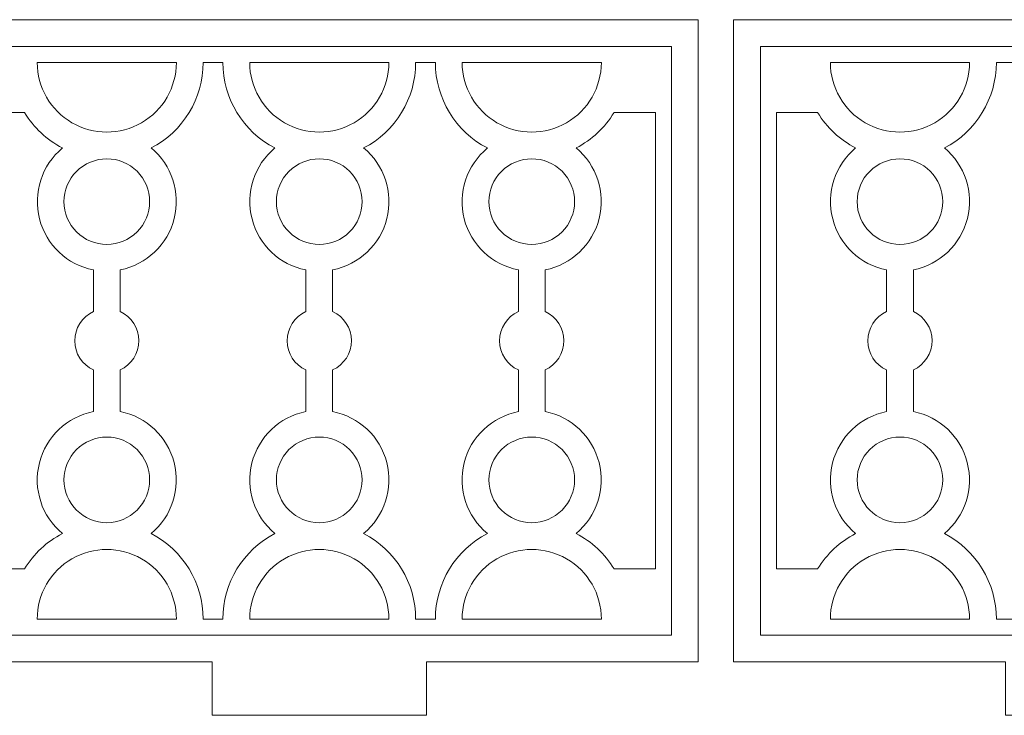
# Model space of a CAD drawing. Units: centimetres. Extents: x -257 to 280, y 91 to 250.
# Drawn here: x 87 to 92, y 194 to 198 of the extents above; entities that cross this region are included whole.
import ezdxf

# ---------------------------------------------------------------- set-up
doc = ezdxf.new("R2010")
doc.units = ezdxf.units.CM
doc.header["$MEASUREMENT"] = 0
doc.layers.add('S6', color=7, linetype='Continuous')

msp = doc.modelspace()

# ---------------------------------------------------------------- linework, layer by layer
at = {"layer": 'S6', "color": 1, "lineweight": 9}
for points, knots in [([(87.58953, 194.53738), (87.58953, 194.53738), (86.07867, 194.53738), (86.07867, 194.53738), (86.07867, 194.53738), (86.07867, 194.53738), (86.07867, 198.10793), (86.07867, 198.10793), (86.07867, 198.10793), (86.07867, 198.10793), (90.29049, 198.10793), (90.29049, 198.10793), (90.29049, 198.10793), (90.29049, 198.10793), (90.29049, 194.53738), (90.29049, 194.53738), (90.29049, 194.53738), (90.29049, 194.53738), (88.77962, 194.53738), (88.77962, 194.53738), (88.77962, 194.53738), (88.77962, 194.53738), (88.77962, 194.23993), (88.77962, 194.23993), (88.77962, 194.23993), (88.77962, 194.23993), (87.58953, 194.23993), (87.58953, 194.23993), (87.58953, 194.23993), (87.58953, 194.23993), (87.58953, 194.53738), (87.58953, 194.53738)], [0, 0, 0, 0, 0.1111111, 0.1111111, 0.1111111, 0.1111111, 0.2222222, 0.2222222, 0.2222222, 0.2222222, 0.3333333, 0.3333333, 0.3333333, 0.3333333, 0.4444444, 0.4444444, 0.4444444, 0.4444444, 0.5555556, 0.5555556, 0.5555556, 0.5555556, 0.6666667, 0.6666667, 0.6666667, 0.6666667, 0.7777778, 0.7777778, 0.7777778, 0.7777778, 1, 1, 1, 1]), ([(91.99791, 194.53738), (91.99791, 194.53738), (90.48719, 194.53738), (90.48719, 194.53738), (90.48719, 194.53738), (90.48719, 194.53738), (90.48719, 198.10793), (90.48719, 198.10793), (90.48719, 198.10793), (90.48719, 198.10793), (94.69886, 198.10793), (94.69886, 198.10793), (94.69886, 198.10793), (94.69886, 198.10793), (94.69886, 194.53738), (94.69886, 194.53738), (94.69886, 194.53738), (94.69886, 194.53738), (93.18814, 194.53738), (93.18814, 194.53738), (93.18814, 194.53738), (93.18814, 194.53738), (93.18814, 194.23993), (93.18814, 194.23993), (93.18814, 194.23993), (93.18814, 194.23993), (91.99791, 194.23993), (91.99791, 194.23993), (91.99791, 194.23993), (91.99791, 194.23993), (91.99791, 194.53738), (91.99791, 194.53738)], [0, 0, 0, 0, 0.1111111, 0.1111111, 0.1111111, 0.1111111, 0.2222222, 0.2222222, 0.2222222, 0.2222222, 0.3333333, 0.3333333, 0.3333333, 0.3333333, 0.4444444, 0.4444444, 0.4444444, 0.4444444, 0.5555556, 0.5555556, 0.5555556, 0.5555556, 0.6666667, 0.6666667, 0.6666667, 0.6666667, 0.7777778, 0.7777778, 0.7777778, 0.7777778, 1, 1, 1, 1]), ([(86.61677, 197.86991), (86.61677, 197.86991), (87.3904, 197.86991), (87.3904, 197.86991), (87.3904, 197.86991), (87.3904, 197.73183), (87.31674, 197.60401), (87.197, 197.5349), (87.197, 197.5349), (87.0774, 197.46593), (86.92992, 197.46593), (86.81018, 197.5349), (86.81018, 197.5349), (86.69059, 197.60401), (86.61677, 197.73183), (86.61677, 197.86991)], [0, 0, 0, 0, 0.2, 0.2, 0.2, 0.2, 0.4, 0.4, 0.4, 0.4, 0.6, 0.6, 0.6, 0.6, 1, 1, 1, 1]), ([(87.64897, 194.77539), (87.64897, 194.77539), (87.5392, 194.77539), (87.5392, 194.77539), (87.5392, 194.77539), (87.5392, 194.97555), (87.42782, 195.15883), (87.25012, 195.25099), (87.25012, 195.25099), (87.36531, 195.34666), (87.41491, 195.50016), (87.37764, 195.64514), (87.37764, 195.64514), (87.34036, 195.79012), (87.22502, 195.90033), (87.07799, 195.92865), (87.07799, 195.92865), (87.07799, 195.92865), (87.07799, 196.16035), (87.07799, 196.16035), (87.07799, 196.16035), (87.14153, 196.1897), (87.18203, 196.25339), (87.18188, 196.32324), (87.18188, 196.32324), (87.18159, 196.39309), (87.14167, 196.45604), (87.07799, 196.48495), (87.07799, 196.48495), (87.07799, 196.48495), (87.07799, 196.7168), (87.07799, 196.7168), (87.07799, 196.7168), (87.22488, 196.74601), (87.34169, 196.85709), (87.37822, 197.00237), (87.37822, 197.00237), (87.41462, 197.1475), (87.36575, 197.29937), (87.25012, 197.39446), (87.25012, 197.39446), (87.42782, 197.48662), (87.53935, 197.66975), (87.5392, 197.86991), (87.5392, 197.86991), (87.5392, 197.86991), (87.64897, 197.86991), (87.64897, 197.86991), (87.64897, 197.86991), (87.64911, 197.66975), (87.76034, 197.48647), (87.93805, 197.39446), (87.93805, 197.39446), (87.823, 197.29879), (87.7734, 197.14529), (87.81068, 197.00031), (87.81068, 197.00031), (87.8478, 196.85518), (87.96314, 196.74513), (88.11018, 196.7168), (88.11018, 196.7168), (88.11018, 196.7168), (88.11018, 196.48495), (88.11018, 196.48495), (88.11018, 196.48495), (88.04679, 196.45575), (88.00614, 196.39206), (88.00643, 196.32221), (88.00643, 196.32221), (88.00658, 196.25222), (88.04664, 196.18941), (88.11018, 196.16035), (88.11018, 196.16035), (88.11018, 196.16035), (88.11018, 195.92865), (88.11018, 195.92865), (88.11018, 195.92865), (87.96344, 195.89945), (87.84648, 195.78821), (87.81009, 195.64309), (87.81009, 195.64309), (87.7737, 195.49781), (87.82242, 195.34608), (87.93805, 195.25099), (87.93805, 195.25099), (87.76049, 195.15883), (87.64897, 194.97555), (87.64897, 194.77539)], [0, 0, 0, 0, 0.0434783, 0.0434783, 0.0434783, 0.0434783, 0.0869565, 0.0869565, 0.0869565, 0.0869565, 0.1304348, 0.1304348, 0.1304348, 0.1304348, 0.173913, 0.173913, 0.173913, 0.173913, 0.2173913, 0.2173913, 0.2173913, 0.2173913, 0.2608696, 0.2608696, 0.2608696, 0.2608696, 0.3043478, 0.3043478, 0.3043478, 0.3043478, 0.3478261, 0.3478261, 0.3478261, 0.3478261, 0.3913043, 0.3913043, 0.3913043, 0.3913043, 0.4347826, 0.4347826, 0.4347826, 0.4347826, 0.4782609, 0.4782609, 0.4782609, 0.4782609, 0.5217391, 0.5217391, 0.5217391, 0.5217391, 0.5652174, 0.5652174, 0.5652174, 0.5652174, 0.6086957, 0.6086957, 0.6086957, 0.6086957, 0.6521739, 0.6521739, 0.6521739, 0.6521739, 0.6956522, 0.6956522, 0.6956522, 0.6956522, 0.7391304, 0.7391304, 0.7391304, 0.7391304, 0.7826087, 0.7826087, 0.7826087, 0.7826087, 0.826087, 0.826087, 0.826087, 0.826087, 0.8695652, 0.8695652, 0.8695652, 0.8695652, 0.9130435, 0.9130435, 0.9130435, 0.9130435, 1, 1, 1, 1]), ([(87.79776, 197.86991), (87.79776, 197.86991), (88.57139, 197.86991), (88.57139, 197.86991), (88.57139, 197.86991), (88.57139, 197.73183), (88.49773, 197.60401), (88.37798, 197.5349), (88.37798, 197.5349), (88.25839, 197.46593), (88.11091, 197.46593), (87.99117, 197.5349), (87.99117, 197.5349), (87.87157, 197.60401), (87.79776, 197.73183), (87.79776, 197.86991)], [0, 0, 0, 0, 0.2, 0.2, 0.2, 0.2, 0.4, 0.4, 0.4, 0.4, 0.6, 0.6, 0.6, 0.6, 1, 1, 1, 1]), ([(88.72019, 194.77539), (88.72019, 194.77539), (88.82995, 194.77539), (88.82995, 194.77539), (88.82995, 194.77539), (88.82995, 194.9754), (88.94148, 195.15883), (89.11904, 195.25099), (89.11904, 195.25099), (89.0037, 195.34578), (88.95336, 195.49854), (88.98961, 195.64338), (88.98961, 195.64338), (89.026, 195.78821), (89.14472, 195.89959), (89.29117, 195.92865), (89.29117, 195.92865), (89.29117, 195.92865), (89.29117, 196.16035), (89.29117, 196.16035), (89.29117, 196.16035), (89.22763, 196.18926), (89.18683, 196.25251), (89.18669, 196.32221), (89.18669, 196.32221), (89.18639, 196.39192), (89.22792, 196.45575), (89.29117, 196.48495), (89.29117, 196.48495), (89.29117, 196.48495), (89.29117, 196.7168), (89.29117, 196.7168), (89.29117, 196.7168), (89.14457, 196.74498), (89.02732, 196.85533), (88.9902, 196.99987), (88.9902, 196.99987), (88.95307, 197.14456), (89.00428, 197.29893), (89.11904, 197.39446), (89.11904, 197.39446), (88.94148, 197.48647), (88.82995, 197.67005), (88.82995, 197.86991), (88.82995, 197.86991), (88.82995, 197.86991), (88.72019, 197.86991), (88.72019, 197.86991), (88.72019, 197.86991), (88.72019, 197.67005), (88.60852, 197.48647), (88.43111, 197.39446), (88.43111, 197.39446), (88.54645, 197.29967), (88.59678, 197.14691), (88.56039, 197.00207), (88.56039, 197.00207), (88.52414, 196.85724), (88.40543, 196.74586), (88.25898, 196.7168), (88.25898, 196.7168), (88.25898, 196.7168), (88.25898, 196.48495), (88.25898, 196.48495), (88.25898, 196.48495), (88.32237, 196.45619), (88.36331, 196.39294), (88.36346, 196.32324), (88.36346, 196.32324), (88.3636, 196.25354), (88.32222, 196.1897), (88.25898, 196.16035), (88.25898, 196.16035), (88.25898, 196.16035), (88.25898, 195.92865), (88.25898, 195.92865), (88.25898, 195.92865), (88.40557, 195.90033), (88.52282, 195.79012), (88.55995, 195.64558), (88.55995, 195.64558), (88.59707, 195.50089), (88.54586, 195.34637), (88.43111, 195.25099), (88.43111, 195.25099), (88.60866, 195.15898), (88.72019, 194.9754), (88.72019, 194.77539)], [0, 0, 0, 0, 0.0434783, 0.0434783, 0.0434783, 0.0434783, 0.0869565, 0.0869565, 0.0869565, 0.0869565, 0.1304348, 0.1304348, 0.1304348, 0.1304348, 0.173913, 0.173913, 0.173913, 0.173913, 0.2173913, 0.2173913, 0.2173913, 0.2173913, 0.2608696, 0.2608696, 0.2608696, 0.2608696, 0.3043478, 0.3043478, 0.3043478, 0.3043478, 0.3478261, 0.3478261, 0.3478261, 0.3478261, 0.3913043, 0.3913043, 0.3913043, 0.3913043, 0.4347826, 0.4347826, 0.4347826, 0.4347826, 0.4782609, 0.4782609, 0.4782609, 0.4782609, 0.5217391, 0.5217391, 0.5217391, 0.5217391, 0.5652174, 0.5652174, 0.5652174, 0.5652174, 0.6086957, 0.6086957, 0.6086957, 0.6086957, 0.6521739, 0.6521739, 0.6521739, 0.6521739, 0.6956522, 0.6956522, 0.6956522, 0.6956522, 0.7391304, 0.7391304, 0.7391304, 0.7391304, 0.7826087, 0.7826087, 0.7826087, 0.7826087, 0.826087, 0.826087, 0.826087, 0.826087, 0.8695652, 0.8695652, 0.8695652, 0.8695652, 0.9130435, 0.9130435, 0.9130435, 0.9130435, 1, 1, 1, 1]), ([(88.97875, 197.86991), (88.97875, 197.86991), (89.75238, 197.86991), (89.75238, 197.86991), (89.75238, 197.86991), (89.75238, 197.73183), (89.67857, 197.60401), (89.55897, 197.5349), (89.55897, 197.5349), (89.43923, 197.46593), (89.29175, 197.46593), (89.17216, 197.5349), (89.17216, 197.5349), (89.05242, 197.60401), (88.97875, 197.73183), (88.97875, 197.86991)], [0, 0, 0, 0, 0.2, 0.2, 0.2, 0.2, 0.4, 0.4, 0.4, 0.4, 0.6, 0.6, 0.6, 0.6, 1, 1, 1, 1]), ([(91.02529, 197.86991), (91.02529, 197.86991), (91.79892, 197.86991), (91.79892, 197.86991), (91.79892, 197.86991), (91.79892, 197.73183), (91.72526, 197.60401), (91.60552, 197.5349), (91.60552, 197.5349), (91.48577, 197.46593), (91.33844, 197.46593), (91.2187, 197.5349), (91.2187, 197.5349), (91.09896, 197.60401), (91.02529, 197.73183), (91.02529, 197.86991)], [0, 0, 0, 0, 0.2, 0.2, 0.2, 0.2, 0.4, 0.4, 0.4, 0.4, 0.6, 0.6, 0.6, 0.6, 1, 1, 1, 1]), ([(92.05749, 194.77539), (92.05749, 194.77539), (91.94772, 194.77539), (91.94772, 194.77539), (91.94772, 194.77539), (91.94757, 194.97555), (91.83634, 195.15883), (91.65864, 195.25099), (91.65864, 195.25099), (91.77368, 195.34666), (91.82328, 195.50016), (91.78601, 195.64514), (91.78601, 195.64514), (91.74888, 195.79012), (91.63354, 195.90033), (91.48651, 195.92865), (91.48651, 195.92865), (91.48651, 195.92865), (91.48651, 196.16035), (91.48651, 196.16035), (91.48651, 196.16035), (91.5499, 196.1897), (91.59055, 196.25339), (91.59026, 196.32324), (91.59026, 196.32324), (91.59011, 196.39309), (91.55005, 196.45604), (91.48651, 196.48495), (91.48651, 196.48495), (91.48651, 196.48495), (91.48651, 196.7168), (91.48651, 196.7168), (91.48651, 196.7168), (91.63325, 196.74601), (91.75021, 196.85709), (91.7866, 197.00237), (91.7866, 197.00237), (91.82299, 197.1475), (91.77427, 197.29937), (91.65864, 197.39446), (91.65864, 197.39446), (91.8362, 197.48662), (91.94772, 197.66975), (91.94772, 197.86991), (91.94772, 197.86991), (91.94772, 197.86991), (92.05749, 197.86991), (92.05749, 197.86991), (92.05749, 197.86991), (92.05749, 197.66975), (92.16886, 197.48647), (92.34657, 197.39446), (92.34657, 197.39446), (92.23138, 197.29879), (92.18178, 197.14529), (92.21905, 197.00031), (92.21905, 197.00031), (92.25632, 196.85518), (92.37166, 196.74513), (92.5187, 196.7168), (92.5187, 196.7168), (92.5187, 196.7168), (92.5187, 196.48495), (92.5187, 196.48495), (92.5187, 196.48495), (92.45516, 196.45575), (92.41466, 196.39206), (92.4148, 196.32221), (92.4148, 196.32221), (92.4151, 196.25222), (92.45501, 196.18941), (92.5187, 196.16035), (92.5187, 196.16035), (92.5187, 196.16035), (92.5187, 195.92865), (92.5187, 195.92865), (92.5187, 195.92865), (92.37181, 195.89945), (92.255, 195.78821), (92.21846, 195.64309), (92.21846, 195.64309), (92.18207, 195.49781), (92.23094, 195.34608), (92.34657, 195.25099), (92.34657, 195.25099), (92.16886, 195.15883), (92.05734, 194.97555), (92.05749, 194.77539)], [0, 0, 0, 0, 0.0434783, 0.0434783, 0.0434783, 0.0434783, 0.0869565, 0.0869565, 0.0869565, 0.0869565, 0.1304348, 0.1304348, 0.1304348, 0.1304348, 0.173913, 0.173913, 0.173913, 0.173913, 0.2173913, 0.2173913, 0.2173913, 0.2173913, 0.2608696, 0.2608696, 0.2608696, 0.2608696, 0.3043478, 0.3043478, 0.3043478, 0.3043478, 0.3478261, 0.3478261, 0.3478261, 0.3478261, 0.3913043, 0.3913043, 0.3913043, 0.3913043, 0.4347826, 0.4347826, 0.4347826, 0.4347826, 0.4782609, 0.4782609, 0.4782609, 0.4782609, 0.5217391, 0.5217391, 0.5217391, 0.5217391, 0.5652174, 0.5652174, 0.5652174, 0.5652174, 0.6086957, 0.6086957, 0.6086957, 0.6086957, 0.6521739, 0.6521739, 0.6521739, 0.6521739, 0.6956522, 0.6956522, 0.6956522, 0.6956522, 0.7391304, 0.7391304, 0.7391304, 0.7391304, 0.7826087, 0.7826087, 0.7826087, 0.7826087, 0.826087, 0.826087, 0.826087, 0.826087, 0.8695652, 0.8695652, 0.8695652, 0.8695652, 0.9130435, 0.9130435, 0.9130435, 0.9130435, 1, 1, 1, 1]), ([(86.31669, 197.59169), (86.31669, 197.59169), (86.54604, 197.59169), (86.54604, 197.59169), (86.54604, 197.59169), (86.59696, 197.5079), (86.67004, 197.43966), (86.75721, 197.39446), (86.75721, 197.39446), (86.64201, 197.29879), (86.59242, 197.14529), (86.62969, 197.00031), (86.62969, 197.00031), (86.66696, 196.85518), (86.7823, 196.74513), (86.92934, 196.7168), (86.92934, 196.7168), (86.92934, 196.7168), (86.92934, 196.48495), (86.92934, 196.48495), (86.92934, 196.48495), (86.8658, 196.45575), (86.8253, 196.39206), (86.82544, 196.32221), (86.82544, 196.32221), (86.82574, 196.25222), (86.86565, 196.18941), (86.92934, 196.16035), (86.92934, 196.16035), (86.92934, 196.16035), (86.92934, 195.92865), (86.92934, 195.92865), (86.92934, 195.92865), (86.78245, 195.89945), (86.66564, 195.78821), (86.6291, 195.64309), (86.6291, 195.64309), (86.59271, 195.49781), (86.64157, 195.34608), (86.75721, 195.25099), (86.75721, 195.25099), (86.67004, 195.20579), (86.59696, 195.13756), (86.54604, 195.05377), (86.54604, 195.05377), (86.54604, 195.05377), (86.31669, 195.05377), (86.31669, 195.05377), (86.31669, 195.05377), (86.31669, 195.05377), (86.31669, 197.59169), (86.31669, 197.59169)], [0, 0, 0, 0, 0.0714286, 0.0714286, 0.0714286, 0.0714286, 0.1428571, 0.1428571, 0.1428571, 0.1428571, 0.2142857, 0.2142857, 0.2142857, 0.2142857, 0.2857143, 0.2857143, 0.2857143, 0.2857143, 0.3571429, 0.3571429, 0.3571429, 0.3571429, 0.4285714, 0.4285714, 0.4285714, 0.4285714, 0.5, 0.5, 0.5, 0.5, 0.5714286, 0.5714286, 0.5714286, 0.5714286, 0.6428571, 0.6428571, 0.6428571, 0.6428571, 0.7142857, 0.7142857, 0.7142857, 0.7142857, 0.7857143, 0.7857143, 0.7857143, 0.7857143, 0.8571429, 0.8571429, 0.8571429, 0.8571429, 1, 1, 1, 1]), ([(89.82311, 195.05377), (89.77219, 195.13756), (89.69911, 195.20579), (89.61195, 195.25099), (89.61195, 195.25099), (89.72714, 195.34666), (89.77674, 195.50016), (89.73947, 195.64514), (89.73947, 195.64514), (89.70219, 195.79012), (89.58685, 195.90033), (89.43996, 195.92865), (89.43996, 195.92865), (89.43996, 195.92865), (89.43996, 196.16035), (89.43996, 196.16035), (89.43996, 196.16035), (89.50336, 196.1897), (89.54386, 196.25339), (89.54371, 196.32324), (89.54371, 196.32324), (89.54356, 196.39309), (89.5035, 196.45604), (89.43996, 196.48495), (89.43996, 196.48495), (89.43996, 196.48495), (89.43996, 196.7168), (89.43996, 196.7168), (89.43996, 196.7168), (89.58671, 196.74601), (89.70366, 196.85709), (89.74005, 197.00237), (89.74005, 197.00237), (89.77645, 197.1475), (89.72758, 197.29937), (89.61195, 197.39446), (89.61195, 197.39446), (89.69911, 197.43966), (89.77219, 197.5079), (89.82311, 197.59169), (89.82311, 197.59169), (89.82311, 197.59169), (90.05247, 197.59169), (90.05247, 197.59169), (90.05247, 197.59169), (90.05247, 197.59169), (90.05247, 195.05377), (90.05247, 195.05377), (90.05247, 195.05377), (90.05247, 195.05377), (89.82311, 195.05377), (89.82311, 195.05377)], [0, 0, 0, 0, 0.0714286, 0.0714286, 0.0714286, 0.0714286, 0.1428571, 0.1428571, 0.1428571, 0.1428571, 0.2142857, 0.2142857, 0.2142857, 0.2142857, 0.2857143, 0.2857143, 0.2857143, 0.2857143, 0.3571429, 0.3571429, 0.3571429, 0.3571429, 0.4285714, 0.4285714, 0.4285714, 0.4285714, 0.5, 0.5, 0.5, 0.5, 0.5714286, 0.5714286, 0.5714286, 0.5714286, 0.6428571, 0.6428571, 0.6428571, 0.6428571, 0.7142857, 0.7142857, 0.7142857, 0.7142857, 0.7857143, 0.7857143, 0.7857143, 0.7857143, 0.8571429, 0.8571429, 0.8571429, 0.8571429, 1, 1, 1, 1]), ([(90.72521, 197.59169), (90.72521, 197.59169), (90.95442, 197.59169), (90.95442, 197.59169), (90.95442, 197.59169), (91.00548, 197.5079), (91.07842, 197.43966), (91.16558, 197.39446), (91.16558, 197.39446), (91.05053, 197.29879), (91.00094, 197.14529), (91.03806, 197.00031), (91.03806, 197.00031), (91.07533, 196.85518), (91.19067, 196.74513), (91.33771, 196.7168), (91.33771, 196.7168), (91.33771, 196.7168), (91.33771, 196.48495), (91.33771, 196.48495), (91.33771, 196.48495), (91.27432, 196.45575), (91.23367, 196.39206), (91.23396, 196.32221), (91.23396, 196.32221), (91.23411, 196.25222), (91.27402, 196.18941), (91.33771, 196.16035), (91.33771, 196.16035), (91.33771, 196.16035), (91.33771, 195.92865), (91.33771, 195.92865), (91.33771, 195.92865), (91.19082, 195.89945), (91.07401, 195.78821), (91.03762, 195.64309), (91.03762, 195.64309), (91.00108, 195.49781), (91.04995, 195.34608), (91.16558, 195.25099), (91.16558, 195.25099), (91.07842, 195.20579), (91.00548, 195.13756), (90.95442, 195.05377), (90.95442, 195.05377), (90.95442, 195.05377), (90.72521, 195.05377), (90.72521, 195.05377), (90.72521, 195.05377), (90.72521, 195.05377), (90.72521, 197.59169), (90.72521, 197.59169)], [0, 0, 0, 0, 0.0714286, 0.0714286, 0.0714286, 0.0714286, 0.1428571, 0.1428571, 0.1428571, 0.1428571, 0.2142857, 0.2142857, 0.2142857, 0.2142857, 0.2857143, 0.2857143, 0.2857143, 0.2857143, 0.3571429, 0.3571429, 0.3571429, 0.3571429, 0.4285714, 0.4285714, 0.4285714, 0.4285714, 0.5, 0.5, 0.5, 0.5, 0.5714286, 0.5714286, 0.5714286, 0.5714286, 0.6428571, 0.6428571, 0.6428571, 0.6428571, 0.7142857, 0.7142857, 0.7142857, 0.7142857, 0.7857143, 0.7857143, 0.7857143, 0.7857143, 0.8571429, 0.8571429, 0.8571429, 0.8571429, 1, 1, 1, 1]), ([(87.00359, 197.3343), (86.94049, 197.3343), (86.87988, 197.30921), (86.83528, 197.26445), (86.83528, 197.26445), (86.79067, 197.21984), (86.76557, 197.15953), (86.76557, 197.09628), (86.76557, 197.09628), (86.76572, 197.03318), (86.79081, 196.97258), (86.83542, 196.92797), (86.83542, 196.92797), (86.88018, 196.88336), (86.94049, 196.85826), (87.00359, 196.85826), (87.00359, 196.85826), (87.06684, 196.85826), (87.12744, 196.8835), (87.17205, 196.92811), (87.17205, 196.92811), (87.21666, 196.97287), (87.24175, 197.03318), (87.24175, 197.09628), (87.24175, 197.09628), (87.24161, 197.15953), (87.21651, 197.22013), (87.17176, 197.26474), (87.17176, 197.26474), (87.12715, 197.30935), (87.06684, 197.33445), (87.00359, 197.3343)], [0, 0, 0, 0, 0.1111111, 0.1111111, 0.1111111, 0.1111111, 0.2222222, 0.2222222, 0.2222222, 0.2222222, 0.3333333, 0.3333333, 0.3333333, 0.3333333, 0.4444444, 0.4444444, 0.4444444, 0.4444444, 0.5555556, 0.5555556, 0.5555556, 0.5555556, 0.6666667, 0.6666667, 0.6666667, 0.6666667, 0.7777778, 0.7777778, 0.7777778, 0.7777778, 1, 1, 1, 1]), ([(88.18458, 197.3343), (88.12148, 197.3343), (88.06087, 197.30921), (88.01626, 197.26445), (88.01626, 197.26445), (87.97151, 197.21984), (87.94656, 197.15953), (87.94656, 197.09628), (87.94656, 197.09628), (87.94656, 197.03318), (87.97165, 196.97258), (88.01641, 196.92797), (88.01641, 196.92797), (88.06117, 196.88336), (88.12148, 196.85826), (88.18458, 196.85826), (88.18458, 196.85826), (88.24782, 196.85826), (88.30828, 196.8835), (88.35304, 196.92811), (88.35304, 196.92811), (88.39765, 196.97287), (88.42274, 197.03318), (88.42259, 197.09628), (88.42259, 197.09628), (88.42259, 197.15953), (88.3975, 197.22013), (88.35274, 197.26474), (88.35274, 197.26474), (88.30799, 197.30935), (88.24782, 197.33445), (88.18458, 197.3343)], [0, 0, 0, 0, 0.1111111, 0.1111111, 0.1111111, 0.1111111, 0.2222222, 0.2222222, 0.2222222, 0.2222222, 0.3333333, 0.3333333, 0.3333333, 0.3333333, 0.4444444, 0.4444444, 0.4444444, 0.4444444, 0.5555556, 0.5555556, 0.5555556, 0.5555556, 0.6666667, 0.6666667, 0.6666667, 0.6666667, 0.7777778, 0.7777778, 0.7777778, 0.7777778, 1, 1, 1, 1]), ([(89.36556, 197.3343), (89.30232, 197.3343), (89.24171, 197.30921), (89.1971, 197.26445), (89.1971, 197.26445), (89.15249, 197.21984), (89.1274, 197.15953), (89.12755, 197.09628), (89.12755, 197.09628), (89.12755, 197.03318), (89.15264, 196.97258), (89.1974, 196.92797), (89.1974, 196.92797), (89.24201, 196.88336), (89.30232, 196.85826), (89.36556, 196.85826), (89.36556, 196.85826), (89.42866, 196.85826), (89.48927, 196.8835), (89.53388, 196.92811), (89.53388, 196.92811), (89.57849, 196.97287), (89.60358, 197.03318), (89.60358, 197.09628), (89.60358, 197.09628), (89.60358, 197.15953), (89.57834, 197.22013), (89.53373, 197.26474), (89.53373, 197.26474), (89.48898, 197.30935), (89.42866, 197.33445), (89.36556, 197.3343)], [0, 0, 0, 0, 0.1111111, 0.1111111, 0.1111111, 0.1111111, 0.2222222, 0.2222222, 0.2222222, 0.2222222, 0.3333333, 0.3333333, 0.3333333, 0.3333333, 0.4444444, 0.4444444, 0.4444444, 0.4444444, 0.5555556, 0.5555556, 0.5555556, 0.5555556, 0.6666667, 0.6666667, 0.6666667, 0.6666667, 0.7777778, 0.7777778, 0.7777778, 0.7777778, 1, 1, 1, 1]), ([(91.41211, 197.3343), (91.34886, 197.3343), (91.28841, 197.30921), (91.24365, 197.26445), (91.24365, 197.26445), (91.19904, 197.21984), (91.17409, 197.15953), (91.17409, 197.09628), (91.17409, 197.09628), (91.17409, 197.03318), (91.19919, 196.97258), (91.24394, 196.92797), (91.24394, 196.92797), (91.2887, 196.88336), (91.34886, 196.85826), (91.41211, 196.85826), (91.41211, 196.85826), (91.47521, 196.85826), (91.53581, 196.8835), (91.58042, 196.92811), (91.58042, 196.92811), (91.62518, 196.97287), (91.65013, 197.03318), (91.65013, 197.09628), (91.65013, 197.09628), (91.65013, 197.15953), (91.62503, 197.22013), (91.58028, 197.26474), (91.58028, 197.26474), (91.53552, 197.30935), (91.47521, 197.33445), (91.41211, 197.3343)], [0, 0, 0, 0, 0.1111111, 0.1111111, 0.1111111, 0.1111111, 0.2222222, 0.2222222, 0.2222222, 0.2222222, 0.3333333, 0.3333333, 0.3333333, 0.3333333, 0.4444444, 0.4444444, 0.4444444, 0.4444444, 0.5555556, 0.5555556, 0.5555556, 0.5555556, 0.6666667, 0.6666667, 0.6666667, 0.6666667, 0.7777778, 0.7777778, 0.7777778, 0.7777778, 1, 1, 1, 1]), ([(87.00359, 195.78719), (86.94049, 195.78704), (86.87988, 195.76195), (86.83528, 195.71719), (86.83528, 195.71719), (86.79067, 195.67258), (86.76557, 195.61227), (86.76557, 195.54902), (86.76557, 195.54902), (86.76572, 195.48592), (86.79081, 195.42532), (86.83542, 195.38071), (86.83542, 195.38071), (86.88018, 195.3361), (86.94049, 195.31101), (87.00359, 195.31101), (87.00359, 195.31101), (87.06684, 195.31115), (87.12744, 195.33625), (87.17205, 195.38086), (87.17205, 195.38086), (87.21666, 195.42561), (87.24175, 195.48592), (87.24175, 195.54902), (87.24175, 195.54902), (87.24161, 195.61227), (87.21651, 195.67287), (87.17176, 195.71748), (87.17176, 195.71748), (87.12715, 195.76209), (87.06684, 195.78719), (87.00359, 195.78719)], [0, 0, 0, 0, 0.1111111, 0.1111111, 0.1111111, 0.1111111, 0.2222222, 0.2222222, 0.2222222, 0.2222222, 0.3333333, 0.3333333, 0.3333333, 0.3333333, 0.4444444, 0.4444444, 0.4444444, 0.4444444, 0.5555556, 0.5555556, 0.5555556, 0.5555556, 0.6666667, 0.6666667, 0.6666667, 0.6666667, 0.7777778, 0.7777778, 0.7777778, 0.7777778, 1, 1, 1, 1]), ([(88.18458, 195.78719), (88.12148, 195.78704), (88.06087, 195.76195), (88.01626, 195.71719), (88.01626, 195.71719), (87.97151, 195.67258), (87.94656, 195.61227), (87.94656, 195.54902), (87.94656, 195.54902), (87.94656, 195.48592), (87.97165, 195.42532), (88.01641, 195.38071), (88.01641, 195.38071), (88.06117, 195.3361), (88.12148, 195.31101), (88.18458, 195.31101), (88.18458, 195.31101), (88.24782, 195.31115), (88.30828, 195.33625), (88.35304, 195.38086), (88.35304, 195.38086), (88.39765, 195.42561), (88.42274, 195.48592), (88.42259, 195.54902), (88.42259, 195.54902), (88.42259, 195.61227), (88.3975, 195.67287), (88.35274, 195.71748), (88.35274, 195.71748), (88.30799, 195.76209), (88.24782, 195.78719), (88.18458, 195.78719)], [0, 0, 0, 0, 0.1111111, 0.1111111, 0.1111111, 0.1111111, 0.2222222, 0.2222222, 0.2222222, 0.2222222, 0.3333333, 0.3333333, 0.3333333, 0.3333333, 0.4444444, 0.4444444, 0.4444444, 0.4444444, 0.5555556, 0.5555556, 0.5555556, 0.5555556, 0.6666667, 0.6666667, 0.6666667, 0.6666667, 0.7777778, 0.7777778, 0.7777778, 0.7777778, 1, 1, 1, 1]), ([(89.36556, 195.78719), (89.30232, 195.78704), (89.24171, 195.76195), (89.1971, 195.71719), (89.1971, 195.71719), (89.15249, 195.67258), (89.1274, 195.61227), (89.12755, 195.54902), (89.12755, 195.54902), (89.12755, 195.48592), (89.15264, 195.42532), (89.1974, 195.38071), (89.1974, 195.38071), (89.24201, 195.3361), (89.30232, 195.31101), (89.36556, 195.31101), (89.36556, 195.31101), (89.42866, 195.31115), (89.48927, 195.33625), (89.53388, 195.38086), (89.53388, 195.38086), (89.57849, 195.42561), (89.60358, 195.48592), (89.60358, 195.54902), (89.60358, 195.54902), (89.60358, 195.61227), (89.57834, 195.67287), (89.53373, 195.71748), (89.53373, 195.71748), (89.48898, 195.76209), (89.42866, 195.78719), (89.36556, 195.78719)], [0, 0, 0, 0, 0.1111111, 0.1111111, 0.1111111, 0.1111111, 0.2222222, 0.2222222, 0.2222222, 0.2222222, 0.3333333, 0.3333333, 0.3333333, 0.3333333, 0.4444444, 0.4444444, 0.4444444, 0.4444444, 0.5555556, 0.5555556, 0.5555556, 0.5555556, 0.6666667, 0.6666667, 0.6666667, 0.6666667, 0.7777778, 0.7777778, 0.7777778, 0.7777778, 1, 1, 1, 1]), ([(91.41211, 195.78719), (91.34886, 195.78704), (91.28841, 195.76195), (91.24365, 195.71719), (91.24365, 195.71719), (91.19904, 195.67258), (91.17409, 195.61227), (91.17409, 195.54902), (91.17409, 195.54902), (91.17409, 195.48592), (91.19919, 195.42532), (91.24394, 195.38071), (91.24394, 195.38071), (91.2887, 195.3361), (91.34886, 195.31101), (91.41211, 195.31101), (91.41211, 195.31101), (91.47521, 195.31115), (91.53581, 195.33625), (91.58042, 195.38086), (91.58042, 195.38086), (91.62518, 195.42561), (91.65013, 195.48592), (91.65013, 195.54902), (91.65013, 195.54902), (91.65013, 195.61227), (91.62503, 195.67287), (91.58028, 195.71748), (91.58028, 195.71748), (91.53552, 195.76209), (91.47521, 195.78719), (91.41211, 195.78719)], [0, 0, 0, 0, 0.1111111, 0.1111111, 0.1111111, 0.1111111, 0.2222222, 0.2222222, 0.2222222, 0.2222222, 0.3333333, 0.3333333, 0.3333333, 0.3333333, 0.4444444, 0.4444444, 0.4444444, 0.4444444, 0.5555556, 0.5555556, 0.5555556, 0.5555556, 0.6666667, 0.6666667, 0.6666667, 0.6666667, 0.7777778, 0.7777778, 0.7777778, 0.7777778, 1, 1, 1, 1]), ([(87.3904, 194.77539), (87.3904, 194.77539), (86.61677, 194.77539), (86.61677, 194.77539), (86.61677, 194.77539), (86.61677, 194.91363), (86.69059, 195.04129), (86.81018, 195.11041), (86.81018, 195.11041), (86.92992, 195.17952), (87.0774, 195.17952), (87.197, 195.11041), (87.197, 195.11041), (87.31674, 195.04129), (87.3904, 194.91363), (87.3904, 194.77539)], [0, 0, 0, 0, 0.2, 0.2, 0.2, 0.2, 0.4, 0.4, 0.4, 0.4, 0.6, 0.6, 0.6, 0.6, 1, 1, 1, 1]), ([(88.57139, 194.77539), (88.57139, 194.77539), (87.79776, 194.77539), (87.79776, 194.77539), (87.79776, 194.77539), (87.79776, 194.91363), (87.87157, 195.04129), (87.99117, 195.11041), (87.99117, 195.11041), (88.11091, 195.17952), (88.25839, 195.17952), (88.37798, 195.11041), (88.37798, 195.11041), (88.49773, 195.04129), (88.57139, 194.91363), (88.57139, 194.77539)], [0, 0, 0, 0, 0.2, 0.2, 0.2, 0.2, 0.4, 0.4, 0.4, 0.4, 0.6, 0.6, 0.6, 0.6, 1, 1, 1, 1]), ([(89.75238, 194.77539), (89.75238, 194.77539), (88.97875, 194.77539), (88.97875, 194.77539), (88.97875, 194.77539), (88.97875, 194.91363), (89.05242, 195.04129), (89.17216, 195.11041), (89.17216, 195.11041), (89.29175, 195.17952), (89.43923, 195.17952), (89.55897, 195.11041), (89.55897, 195.11041), (89.67857, 195.04129), (89.75238, 194.91363), (89.75238, 194.77539)], [0, 0, 0, 0, 0.2, 0.2, 0.2, 0.2, 0.4, 0.4, 0.4, 0.4, 0.6, 0.6, 0.6, 0.6, 1, 1, 1, 1]), ([(91.79892, 194.77539), (91.79892, 194.77539), (91.02529, 194.77539), (91.02529, 194.77539), (91.02529, 194.77539), (91.02529, 194.91363), (91.09896, 195.04129), (91.2187, 195.11041), (91.2187, 195.11041), (91.33844, 195.17952), (91.48577, 195.17952), (91.60552, 195.11041), (91.60552, 195.11041), (91.72526, 195.04129), (91.79892, 194.91363), (91.79892, 194.77539)], [0, 0, 0, 0, 0.2, 0.2, 0.2, 0.2, 0.4, 0.4, 0.4, 0.4, 0.6, 0.6, 0.6, 0.6, 1, 1, 1, 1])]:
    msp.add_open_spline(points, degree=3, knots=knots, dxfattribs=at)
at = {"layer": 'S6', "lineweight": 9}
for points in [[(90.14169, 197.95928), (90.14169, 197.95928), (86.22747, 197.95928), (86.22747, 197.95928), (86.22747, 197.95928), (86.22747, 197.95928), (86.22747, 194.68617), (86.22747, 194.68617), (86.22747, 194.68617), (86.22747, 194.68617), (90.14169, 194.68617), (90.14169, 194.68617), (90.14169, 194.68617), (90.14169, 194.68617), (90.14169, 197.95928), (90.14169, 197.95928)], [(94.55021, 197.95928), (94.55021, 197.95928), (90.63599, 197.95928), (90.63599, 197.95928), (90.63599, 197.95928), (90.63599, 197.95928), (90.63599, 194.68617), (90.63599, 194.68617), (90.63599, 194.68617), (90.63599, 194.68617), (94.55021, 194.68617), (94.55021, 194.68617), (94.55021, 194.68617), (94.55021, 194.68617), (94.55021, 197.95928), (94.55021, 197.95928)]]:
    msp.add_open_spline(points, degree=3, knots=[0, 0, 0, 0, 0.2, 0.2, 0.2, 0.2, 0.4, 0.4, 0.4, 0.4, 0.6, 0.6, 0.6, 0.6, 1, 1, 1, 1], dxfattribs=at)

doc.saveas('drawing.dxf')
